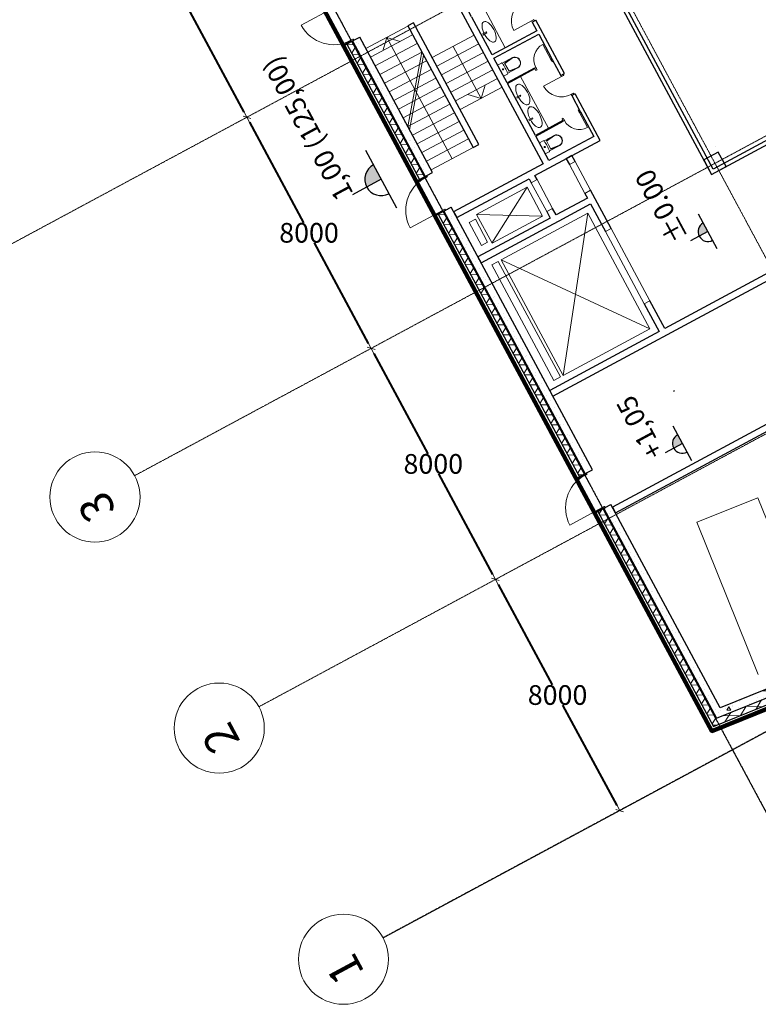
# Model space of a CAD drawing. Extents: x -3833424 to 11241328, y -138941 to 1285018.
# Drawn here: x 1011044 to 1033572, y 91581 to 121595 of the extents above; entities that cross this region are included whole.
import ezdxf

# ---------------------------------------------------------------- set-up
doc = ezdxf.new("R2010")
doc.units = 0
doc.header["$MEASUREMENT"] = 0
doc.linetypes.add('оси', pattern=[1.3, 0.7, -0.2, 0.2, -0.2])
doc.linetypes.add('Штрихпунктирная', pattern=[670.277762, 352.777767, -176.388884, 0, -141.111112])
doc.layers.get('0').update_dxf_attribs({"linetype": 'CONTINUOUS'})
doc.layers.get('DEFPOINTS').update_dxf_attribs({"color": 6, "linetype": 'CONTINUOUS'})
for name, color, linetype, lineweight in [('0-2013 KOLONNA_Pen_No__7', 7, 'CONTINUOUS', 25), ('0-2013 lines_Pen_No__20', 7, 'CONTINUOUS', 13), ('0-2013 new karina_Pen_No__181', 181, 'CONTINUOUS', 18), ('0-2013 new karina_Pen_No__7', 7, 'CONTINUOUS', 25), ('0-2013 OCI_Pen_No__19', 1, 'CONTINUOUS', 15), ('0-2013 walls _Pen_No__7', 7, 'CONTINUOUS', 25), ('0-STAIRS_Pen_No__20', 7, 'CONTINUOUS', 13), ('0-сан тех_Pen_No__20', 7, 'CONTINUOUS', 13), ('0-сан тех_Pen_No__7', 7, 'CONTINUOUS', 25), ('000-STENI naruzhnii_Pen_No__7', 7, 'CONTINUOUS', 25), ('_гп_ворота', 10, 'CONTINUOUS', 40), ('_оси_Pen_No__7', 7, 'CONTINUOUS', 25), ('ArchiCAD Doors_Pen_No__20', 7, 'CONTINUOUS', 13), ('o-peregorodki-o_Pen_No__7', 7, 'CONTINUOUS', 25), ('стены н_Pen_No__7', 7, 'CONTINUOUS', 25)]:
    doc.layers.add(name, color=color, linetype=linetype, lineweight=lineweight)
for name, color, linetype in [('0-2013 walls', 7, 'CONTINUOUS'), ('0-STAIRS', 7, 'CONTINUOUS'), ('000-STENI naruzhnii', 7, 'CONTINUOUS'), ('o-dim', 7, 'CONTINUOUS'), ('o-peregorodki-o', 7, 'CONTINUOUS'), ('стены н', 7, 'CONTINUOUS')]:
    doc.layers.add(name, color=color, linetype=linetype)
doc.styles.add('GENERATED_STYLE_1', font='ARIAL.TTF')
doc.styles.add('GENERATED_STYLE_5', font='ARIALUNI.TTF')
doc.dimstyles.new('GENERATED_STYLE__5', dxfattribs={"dimtxt": 600, "dimasz": 173.28, "dimexe": 0.18, "dimexo": 0, "dimgap": 0.09, "dimtad": 1, "dimtih": 1, "dimtoh": 1, "dimdec": 0, "dimzin": 0, "dimdsep": 46, "dimtxsty": 'GENERATED_STYLE_1', "dimblk": 'ARROWHEAD_6', "dimblk1": 'ARROWHEAD_6', "dimblk2": 'ARROWHEAD_6', "dimcen": 0.09, "dimse1": 1, "dimse2": 1, "dimclrd": 7, "dimclre": 7, "dimclrt": 7, "dimadec": 0, "dimazin": 0, "dimtfac": 1, "dimtdec": 4, "dimtmove": 0, "dimatfit": 3, "dimfxl": 0, "dimtolj": 1, "dimtzin": 0, "dimarcsym": 0})
pattern_1 = [(45, (0, 0), (-353.5534, 353.5534), []), (45, (-70.7, 70.7), (-353.5534, 353.5534), []), (45, (-141.4, 141.4), (-353.5534, 353.5534), [])]
pattern_2 = [(60, (0, 0), (-259.80762, 150), []), (120, (0, 0), (259.80762, 150), [])]
pattern_3 = [(45, (0, 0), (-70.710678, 70.710678), [])]
pattern_4 = [(0, (0, 0), (0, 1247.0766), [120, -600]), (0, (360, 623.5), (0, 1247.0766), [120, -600]), (60, (0, 0), (-1080, 623.5383), [120, -600]), (60, (720, 0), (-1080, 623.5383), [120, -600]), (120, (120, 0), (1080, 623.5383), [120, -600]), (120, (840, 0), (1080, 623.5383), [120, -600]), (0, (0, 120), (0, 240.00001), [0, -240.00001, 0, -360.000014]), (45, (120, 120), (-169.705634, 169.705634), [0, -180.00001, 0, -300.00001])]

# ---------------------------------------------------------------- blocks, each defined once
blk = doc.blocks.new('Wall_4', base_point=(706860, 422769))
at = {"layer": 'стены н', "linetype": 'Continuous', "lineweight": 0, "true_color": 0x000000}
h = blk.add_hatch(dxfattribs=at)
h.set_pattern_fill('ALUMINUM', color=18, style=0, pattern_type=2)
h.set_pattern_definition(pattern_1)
h.paths.add_polyline_path([(705187, 407356), (706878, 422749), (706860, 422769), (705169, 407378, -0.000358)])
h = blk.add_hatch(dxfattribs=at)
h.set_pattern_fill('BATT_INSULATION', color=18, style=0, pattern_type=2)
h.set_pattern_definition(pattern_2)
h.paths.add_polyline_path([(705486, 407426), (707138, 422459), (706959, 422659), (705310, 407653, -0.003528)])
h = blk.add_hatch(dxfattribs=at)
h.set_pattern_fill('STRUCTURAL_CONCRETE', color=18, style=0, pattern_type=2)
h.set_pattern_definition(pattern_4)
h.paths.add_polyline_path([(705746, 407498), (707362, 422209), (707138, 422459), (705526, 407783, -0.004371)])
h = blk.add_hatch(dxfattribs=at)
h.set_pattern_fill('COMMON_BRICK', color=18, style=0, pattern_type=2)
h.set_pattern_definition(pattern_3)
h.paths.add_polyline_path([(705310, 407653), (705276, 407344), (705485, 407412), (705486, 407426, 0.003528)])
h = blk.add_hatch(dxfattribs=at)
h.set_pattern_fill('STRUCTURAL_CONCRETE', color=18, style=0, pattern_type=2)
h.set_pattern_definition(pattern_4)
h.paths.add_polyline_path([(705494, 407415), (705746, 407498, 0.004371), (705526, 407783), (705486, 407426, -0.000158)])
h = blk.add_hatch(dxfattribs=at)
h.set_pattern_fill('INSULATION', color=18, style=0, pattern_type=2)
h.set_pattern_definition([(45, (0, 0), (-919.2388, 919.2388), []), (45, (-183.8, 183.8), (-919.2388, 919.2388), [])])
h.paths.add_polyline_path([(705212, 407323), (705222, 407327, 0.000681), (705188, 407370), (705187, 407356, -0.000508)])
h = blk.add_hatch(dxfattribs=at)
h.set_pattern_fill('COMMON_BRICK', color=18, style=0, pattern_type=2)
h.set_pattern_definition(pattern_3)
h.paths.add_polyline_path([(705486, 407426), (705485, 407412), (705494, 407415, 0.000158)])
at = {"layer": 'стены н_Pen_No__7', "linetype": 'Continuous'}
for p, q in [((706878, 422749), (705192, 407398)), ((706959, 422659), (705310, 407653)), ((707138, 422459), (705526, 407783)), ((705310, 407653), (705276, 407344)), ((705526, 407783), (705486, 407426)), ((705188, 407370), (705187, 407356)), ((705192, 407398), (705188, 407370))]:
    blk.add_line(p, q, dxfattribs=at)
at = {"layer": 'стены н_Pen_No__7', "linetype": 'Continuous', "flags": 128}
for points in [[(706860, 422769), (705169, 407378)], [(705746, 407498), (707362, 422209)], [(705161, 407307), (705169, 407378)]]:
    blk.add_lwpolyline(points, dxfattribs=at)
at = {"layer": 'стены н_Pen_No__7', "linetype": 'Continuous'}
for radius, start, end in [(20371, 37.4078, 38.2164), (20091, 37.7679, 37.8499), (20091, 37.6515, 37.7679), (20101, 37.6414, 37.7974), (20371, 37.3717, 37.4078)]:
    blk.add_arc((689305, 395051), radius, start, end, dxfattribs=at)
blk = doc.blocks.new('Storefront 16_4')
at = {"layer": 'ArchiCAD Doors_Pen_No__20', "linetype": 'Continuous'}
for p, q in [((560, 0), (560, 1120)), ((-600, 0), (-600, -80)), ((-560, 0), (-600, 0)), ((-600, 0), (-600, -30)), ((-560, -40), (-560, 0)), ((560, 0), (560, -40)), ((600, 0), (560, 0)), ((600, -80), (600, 0)), ((600, 0), (600, -30)), ((-600, -30), (-600, -80)), ((-600, -80), (-560, -80)), ((-560, -65.4), (-560, -40)), ((-560, -80), (-560, -65.4)), ((560, -40), (560, -65.4)), ((560, -65.4), (560, -80)), ((560, -80), (600, -80)), ((600, -30), (600, -80))]:
    blk.add_line(p, q, dxfattribs=at)
blk.add_arc((560, 0), 1120, 90, 180, dxfattribs=at)
blk = doc.blocks.new('Storefront 16_5')
at = {"layer": 'ArchiCAD Doors_Pen_No__20', "linetype": 'Continuous'}
for p, q in [((560, 0), (560, 1120)), ((-600, 0), (-600, -80)), ((-560, 0), (-600, 0)), ((-600, 0), (-600, -30)), ((-560, -40), (-560, 0)), ((560, 0), (560, -40)), ((600, 0), (560, 0)), ((600, -80), (600, 0)), ((600, 0), (600, -30)), ((-600, -30), (-600, -80)), ((-600, -80), (-560, -80)), ((-560, -65.4), (-560, -40)), ((-560, -80), (-560, -65.4)), ((560, -40), (560, -65.4)), ((560, -65.4), (560, -80)), ((560, -80), (600, -80)), ((600, -30), (600, -80))]:
    blk.add_line(p, q, dxfattribs=at)
blk.add_arc((560, 0), 1120, 90, 180, dxfattribs=at)
blk = doc.blocks.new('Wall_7', base_point=(706860, 422769))
at = {"layer": 'стены н', "linetype": 'Continuous', "lineweight": 0, "true_color": 0x000000}
h = blk.add_hatch(dxfattribs=at)
h.set_pattern_fill('ALUMINUM', color=18, style=0, pattern_type=2)
h.set_pattern_definition(pattern_1)
h.paths.add_polyline_path([(714400, 422769), (706860, 422769), (706878, 422749), (714400, 422749)])
h = blk.add_hatch(dxfattribs=at)
h.set_pattern_fill('BATT_INSULATION', color=18, style=0, pattern_type=2)
h.set_pattern_definition(pattern_2)
h.paths.add_polyline_path([(706959, 422659), (707138, 422459), (714400, 422459), (714400, 422489), (714400, 422659)])
h = blk.add_hatch(dxfattribs=at)
h.set_pattern_fill('ALUMINUM', color=18, style=0, pattern_type=2)
h.set_pattern_definition(pattern_1)
h.paths.add_polyline_path([(714420, 422769), (714400, 422769), (714400, 422749), (714400, 422489), (714420, 422489)])
h = blk.add_hatch(dxfattribs=at)
h.set_pattern_fill('ALUMINUM', color=18, style=0, pattern_type=2)
h.set_pattern_definition(pattern_1)
h.paths.add_polyline_path([(715600, 422769), (715580, 422769), (715580, 422489), (715600, 422489), (715600, 422749)])
h = blk.add_hatch(dxfattribs=at)
h.set_pattern_fill('ALUMINUM', color=18, style=0, pattern_type=2)
h.set_pattern_definition(pattern_1)
h.paths.add_polyline_path([(724691, 422769), (715600, 422769), (715600, 422749), (724691, 422749)])
h = blk.add_hatch(dxfattribs=at)
h.set_pattern_fill('BATT_INSULATION', color=18, style=0, pattern_type=2)
h.set_pattern_definition(pattern_2)
h.paths.add_polyline_path([(715600, 422459), (724691, 422459), (724691, 422489), (724691, 422659), (715600, 422659), (715600, 422489)])
h = blk.add_hatch(dxfattribs=at)
h.set_pattern_fill('ALUMINUM', color=18, style=0, pattern_type=2)
h.set_pattern_definition(pattern_1)
h.paths.add_polyline_path([(724711, 422769), (724691, 422769), (724691, 422749), (724691, 422489), (724711, 422489)])
h = blk.add_hatch(dxfattribs=at)
h.set_pattern_fill('ALUMINUM', color=18, style=0, pattern_type=2)
h.set_pattern_definition(pattern_1)
h.paths.add_polyline_path([(725891, 422769), (725871, 422769), (725871, 422489), (725891, 422489), (725891, 422749)])
h = blk.add_hatch(dxfattribs=at)
h.set_pattern_fill('ALUMINUM', color=18, style=0, pattern_type=2)
h.set_pattern_definition(pattern_1)
h.paths.add_polyline_path([(730578, 422769), (725891, 422769), (725891, 422749), (730578, 422749)])
h = blk.add_hatch(dxfattribs=at)
h.set_pattern_fill('BATT_INSULATION', color=18, style=0, pattern_type=2)
h.set_pattern_definition(pattern_2)
h.paths.add_polyline_path([(725891, 422459), (730578, 422459), (730578, 422489), (730578, 422659), (725891, 422659), (725891, 422489)])
h = blk.add_hatch(dxfattribs=at)
h.set_pattern_fill('ALUMINUM', color=18, style=0, pattern_type=2)
h.set_pattern_definition(pattern_1)
h.paths.add_polyline_path([(730578, 422769), (730578, 422749), (730578, 422489), (730598, 422489), (730598, 422769)])
h = blk.add_hatch(dxfattribs=at)
h.set_pattern_fill('STRUCTURAL_CONCRETE', color=18, style=0, pattern_type=2)
h.set_pattern_definition(pattern_4)
h.paths.add_polyline_path([(707138, 422459), (707362, 422209), (714400, 422209), (714400, 422409), (714400, 422459)])
h = blk.add_hatch(dxfattribs=at)
h.set_pattern_fill('STRUCTURAL_CONCRETE', color=18, style=0, pattern_type=2)
h.set_pattern_definition(pattern_4)
h.paths.add_polyline_path([(715600, 422209), (724691, 422209), (724691, 422409), (724691, 422459), (715600, 422459), (715600, 422409)])
h = blk.add_hatch(dxfattribs=at)
h.set_pattern_fill('STRUCTURAL_CONCRETE', color=18, style=0, pattern_type=2)
h.set_pattern_definition(pattern_4)
h.paths.add_polyline_path([(725891, 422409), (725891, 422209), (730578, 422209), (730578, 422409), (730578, 422459), (725891, 422459)])
at = {"layer": 'стены н_Pen_No__7', "linetype": 'Continuous'}
for p, q in [((714400, 422749), (706878, 422749)), ((714400, 422659), (706959, 422659)), ((714400, 422769), (714420, 422769)), ((714400, 422749), (714400, 422489)), ((714420, 422489), (714420, 422769)), ((715580, 422489), (715580, 422769)), ((715600, 422769), (715580, 422769)), ((724691, 422749), (715600, 422749)), ((715600, 422749), (715600, 422489)), ((724691, 422659), (715600, 422659)), ((724691, 422769), (724711, 422769)), ((724691, 422749), (724691, 422489)), ((724711, 422489), (724711, 422769)), ((725871, 422489), (725871, 422769)), ((725891, 422769), (725871, 422769)), ((730578, 422749), (725891, 422749)), ((725891, 422749), (725891, 422489)), ((730578, 422659), (725891, 422659)), ((730578, 422769), (730598, 422769)), ((730578, 422749), (730578, 422489)), ((730598, 422489), (730598, 422769)), ((714400, 422459), (707138, 422459)), ((714400, 422489), (714420, 422489)), ((714400, 422489), (714400, 422459)), ((714400, 422459), (714400, 422409)), ((714400, 422409), (714400, 422209)), ((715600, 422489), (715580, 422489)), ((715600, 422489), (715600, 422459)), ((724691, 422459), (715600, 422459)), ((715600, 422459), (715600, 422409)), ((715600, 422409), (715600, 422209)), ((724691, 422489), (724711, 422489)), ((724691, 422489), (724691, 422459)), ((724691, 422459), (724691, 422409)), ((724691, 422409), (724691, 422209)), ((725891, 422489), (725871, 422489)), ((725891, 422489), (725891, 422459)), ((730578, 422459), (725891, 422459)), ((725891, 422459), (725891, 422409)), ((725891, 422409), (725891, 422209)), ((730578, 422489), (730598, 422489)), ((730578, 422489), (730578, 422459)), ((730578, 422459), (730578, 422409)), ((730578, 422409), (730578, 422209))]:
    blk.add_line(p, q, dxfattribs=at)
at = {"layer": 'стены н_Pen_No__7', "linetype": 'Continuous', "flags": 128}
for points in [[(714400, 422769), (706860, 422769)], [(724691, 422769), (715600, 422769)], [(730578, 422769), (725891, 422769)], [(707362, 422209), (714400, 422209)], [(715600, 422209), (724691, 422209)], [(725891, 422209), (730578, 422209)]]:
    blk.add_lwpolyline(points, dxfattribs=at)
at = {"layer": 'ArchiCAD Doors_Pen_No__20', "linetype": 'Continuous', "xscale": -1, "zscale": 1000}
for p in [(715000, 422489), (725291, 422489)]:
    blk.add_blockref('Storefront 16_4', p, dxfattribs=at)
at = {"layer": 'ArchiCAD Doors_Pen_No__20', "linetype": 'Continuous', "zscale": 1000}
blk.add_blockref('Storefront 16_5', (731178, 422489), dxfattribs=at)
blk = doc.blocks.new('Wall_20', base_point=(721926, 414739))
at = {"layer": '0-2013 walls _Pen_No__7', "linetype": 'Continuous', "flags": 128}
for points in [[(721806, 414739), (721806, 406439)], [(721926, 406439), (721926, 414619)], [(721806, 406239), (721806, 393853)], [(721926, 398551), (721926, 406239)], [(721926, 397247), (721926, 398250)], [(721926, 393853), (721926, 396946)], [(721806, 393853), (721926, 393853)]]:
    blk.add_lwpolyline(points, dxfattribs=at)
at = {"layer": '0-2013 walls _Pen_No__7', "linetype": 'Continuous'}
for radius, start, end in [(289823, 85.21818, 85.24199), (289523, 85.21322, 85.23705), (288523, 85.19659, 85.2205), (288223, 85.19158, 85.21551)]:
    blk.add_arc((697766, 109738), radius, start, end, dxfattribs=at)
blk = doc.blocks.new('Storefront 16_7')
at = {"layer": 'ArchiCAD Doors_Pen_No__20', "linetype": 'Continuous'}
for p, q in [((560, 0), (560, 1120)), ((-600, 0), (-600, -80)), ((-560, 0), (-600, 0)), ((-600, 0), (-600, -80)), ((-560, -40), (-560, 0)), ((560, 0), (560, -40)), ((600, 0), (560, 0)), ((600, -80), (600, 0)), ((600, 0), (600, -80)), ((-600, -80), (-560, -80)), ((-560, -65.4), (-560, -40)), ((-560, -80), (-560, -65.4)), ((560, -40), (560, -65.4)), ((560, -65.4), (560, -80)), ((560, -80), (600, -80))]:
    blk.add_line(p, q, dxfattribs=at)
blk.add_arc((560, 0), 1120, 90, 180, dxfattribs=at)
blk = doc.blocks.new('Wall_26', base_point=(731928, 419109))
at = {"layer": '0-2013 walls _Pen_No__7', "linetype": 'Continuous'}
for p, q in [((730627, 419109), (730627, 419029)), ((730627, 419029), (730627, 418909)), ((731827, 419109), (731827, 419029)), ((731827, 419029), (731827, 418909))]:
    blk.add_line(p, q, dxfattribs=at)
at = {"layer": '0-2013 walls _Pen_No__7', "linetype": 'Continuous', "flags": 128}
for points in [[(730627, 419109), (724528, 419109)], [(731928, 419109), (731827, 419109)], [(724528, 418909), (725378, 418909)], [(725398, 418909), (727198, 418909)], [(727218, 418909), (728068, 418909)], [(728188, 418909), (729488, 418909)], [(729508, 418909), (730358, 418909)], [(730478, 418909), (730627, 418909)], [(731827, 418909), (731928, 418909)]]:
    blk.add_lwpolyline(points, dxfattribs=at)
at = {"layer": 'ArchiCAD Doors_Pen_No__20', "linetype": 'Continuous', "zscale": 1000}
blk.add_blockref('Storefront 16_7', (731227, 419109), dxfattribs=at)
blk = doc.blocks.new('Wall_28', base_point=(725978, 420659))
at = {"layer": 'o-peregorodki-o_Pen_No__7', "linetype": 'Continuous', "flags": 128}
for points in [[(730182, 420759), (725978, 420759)], [(725978, 420759), (725978, 420559)], [(725978, 420559), (730182, 420559)], [(730182, 420559), (730182, 420759)]]:
    blk.add_lwpolyline(points, dxfattribs=at)
blk = doc.blocks.new('Wall_29', base_point=(724528, 417357))
at = {"layer": '0-2013 walls _Pen_No__7', "linetype": 'Continuous', "flags": 128}
for points in [[(724528, 422209), (724328, 422209)], [(724328, 422209), (724328, 419703)], [(724528, 419109), (724528, 422209)], [(724328, 419503), (724328, 417237)], [(724528, 417357), (724528, 418909)]]:
    blk.add_lwpolyline(points, dxfattribs=at)
blk = doc.blocks.new('Wall_30', base_point=(721926, 414739))
at = {"layer": '0-2013 walls _Pen_No__7', "linetype": 'Continuous', "flags": 128}
for points in [[(778956, 414739), (721806, 414739)], [(721926, 414619), (778836, 414619)]]:
    blk.add_lwpolyline(points, dxfattribs=at)
blk = doc.blocks.new('Storefront 16_9')
at = {"layer": 'ArchiCAD Doors_Pen_No__20', "linetype": 'Continuous'}
for p, q in [((260, 0), (260, 520)), ((-300, 0), (-300, -80)), ((-260, 0), (-300, 0)), ((-300, 0), (-300, -20)), ((-260, -40), (-260, 0)), ((260, 0), (260, -40)), ((300, 0), (260, 0)), ((300, -80), (300, 0)), ((300, 0), (300, -20)), ((-300, -80), (-260, -80)), ((-260, -65.4), (-260, -40)), ((-260, -80), (-260, -65.4)), ((260, -40), (260, -65.4)), ((260, -65.4), (260, -80)), ((260, -80), (300, -80))]:
    blk.add_line(p, q, dxfattribs=at)
blk.add_arc((260, 0), 520, 90, 180, dxfattribs=at)
blk = doc.blocks.new('Wall_34', base_point=(725378, 419109))
at = {"layer": '0-2013 walls _Pen_No__7', "linetype": 'Continuous'}
for p, q in [((725378, 417957), (725398, 417957)), ((725378, 417357), (725398, 417357))]:
    blk.add_line(p, q, dxfattribs=at)
at = {"layer": '0-2013 walls _Pen_No__7', "linetype": 'Continuous', "flags": 128}
for points in [[(725378, 418909), (725378, 417957)], [(725398, 417957), (725398, 418909)]]:
    blk.add_lwpolyline(points, dxfattribs=at)
at = {"layer": 'ArchiCAD Doors_Pen_No__20', "linetype": 'Continuous', "xscale": -1, "zscale": 1000, "rotation": 90}
blk.add_blockref('Storefront 16_9', (725378, 417657), dxfattribs=at)
blk = doc.blocks.new('Wall_35', base_point=(728128, 419109))
at = {"layer": '0-2013 walls _Pen_No__7', "linetype": 'Continuous', "flags": 128}
for points in [[(728068, 418909), (728068, 417357)], [(728188, 417357), (728188, 418909)]]:
    blk.add_lwpolyline(points, dxfattribs=at)
blk = doc.blocks.new('Storefront 16_10')
at = {"layer": 'ArchiCAD Doors_Pen_No__20', "linetype": 'Continuous'}
for p, q in [((310, 0), (310, 620)), ((-350, 0), (-350, -80)), ((-310, 0), (-350, 0)), ((-350, 0), (-350, -80)), ((-310, -40), (-310, 0)), ((310, 0), (310, -40)), ((350, 0), (310, 0)), ((350, -80), (350, 0)), ((350, 0), (350, -80)), ((-350, -80), (-310, -80)), ((-310, -65.4), (-310, -40)), ((-310, -80), (-310, -65.4)), ((310, -40), (310, -65.4)), ((310, -65.4), (310, -80)), ((310, -80), (350, -80))]:
    blk.add_line(p, q, dxfattribs=at)
blk.add_arc((310, 0), 620, 90, 180, dxfattribs=at)
blk = doc.blocks.new('Storefront 16_11')
at = {"layer": 'ArchiCAD Doors_Pen_No__20', "linetype": 'Continuous'}
for p, q in [((310, 0), (310, 620)), ((-350, 0), (-350, -80)), ((-310, 0), (-350, 0)), ((-350, 0), (-350, -80)), ((-310, -40), (-310, 0)), ((310, 0), (310, -40)), ((350, 0), (310, 0)), ((350, -80), (350, 0)), ((350, 0), (350, -80)), ((-350, -80), (-310, -80)), ((-310, -65.4), (-310, -40)), ((-310, -80), (-310, -65.4)), ((310, -40), (310, -65.4)), ((310, -65.4), (310, -80)), ((310, -80), (350, -80))]:
    blk.add_line(p, q, dxfattribs=at)
blk.add_arc((310, 0), 620, 90, 180, dxfattribs=at)
blk = doc.blocks.new('Wall_36', base_point=(724528, 417357))
at = {"layer": '0-2013 walls _Pen_No__7', "linetype": 'Continuous'}
for p, q in [((725944, 417357), (725944, 417277)), ((725944, 417277), (725944, 417237)), ((726644, 417357), (726644, 417277)), ((726644, 417277), (726644, 417237)), ((728488, 417357), (728488, 417277)), ((728488, 417277), (728488, 417237)), ((729188, 417357), (729188, 417277)), ((729188, 417277), (729188, 417237))]:
    blk.add_line(p, q, dxfattribs=at)
at = {"layer": '0-2013 walls _Pen_No__7', "linetype": 'Continuous', "flags": 128}
for points in [[(724328, 417237), (725944, 417237)], [(725378, 417357), (724528, 417357)], [(725944, 417357), (725398, 417357)], [(727198, 417357), (726644, 417357)], [(726644, 417237), (728488, 417237)], [(728068, 417357), (727218, 417357)], [(728488, 417357), (728188, 417357)], [(729488, 417357), (729188, 417357)], [(729188, 417237), (730478, 417237)], [(730358, 417357), (729508, 417357)]]:
    blk.add_lwpolyline(points, dxfattribs=at)
at = {"layer": 'ArchiCAD Doors_Pen_No__20', "linetype": 'Continuous', "zscale": 1000}
blk.add_blockref('Storefront 16_10', (726294, 417357), dxfattribs=at)
at = {"layer": 'ArchiCAD Doors_Pen_No__20', "linetype": 'Continuous', "xscale": -1, "zscale": 1000}
blk.add_blockref('Storefront 16_11', (728838, 417357), dxfattribs=at)
blk = doc.blocks.new('Storefront 16_12')
at = {"layer": 'ArchiCAD Doors_Pen_No__20', "linetype": 'Continuous'}
for p, q in [((260, 0), (260, 520)), ((-300, 0), (-300, -80)), ((-260, 0), (-300, 0)), ((-300, 0), (-300, -20)), ((-260, -40), (-260, 0)), ((260, 0), (260, -40)), ((300, 0), (260, 0)), ((300, -80), (300, 0)), ((300, 0), (300, -20)), ((-300, -80), (-260, -80)), ((-260, -65.4), (-260, -40)), ((-260, -80), (-260, -65.4)), ((260, -40), (260, -65.4)), ((260, -65.4), (260, -80)), ((260, -80), (300, -80))]:
    blk.add_line(p, q, dxfattribs=at)
blk.add_arc((260, 0), 520, 90, 180, dxfattribs=at)
blk = doc.blocks.new('Wall_37', base_point=(727218, 419109))
at = {"layer": '0-2013 walls _Pen_No__7', "linetype": 'Continuous'}
for p, q in [((727218, 417957), (727198, 417957)), ((727218, 417357), (727198, 417357))]:
    blk.add_line(p, q, dxfattribs=at)
at = {"layer": '0-2013 walls _Pen_No__7', "linetype": 'Continuous', "flags": 128}
for points in [[(727198, 418909), (727198, 417957)], [(727218, 417957), (727218, 418909)]]:
    blk.add_lwpolyline(points, dxfattribs=at)
at = {"layer": 'ArchiCAD Doors_Pen_No__20', "linetype": 'Continuous', "zscale": 1000, "rotation": 270}
blk.add_blockref('Storefront 16_12', (727218, 417657), dxfattribs=at)
blk = doc.blocks.new('Wall_48', base_point=(714306, 406737))
at = {"layer": '0-2013 walls _Pen_No__7', "linetype": 'Continuous', "flags": 128}
for points in [[(714306, 422209), (714106, 422209)], [(714106, 422209), (714106, 407559)], [(714306, 414739), (714306, 422209)], [(714306, 406737), (714306, 414619)], [(714106, 407439), (714106, 406737)], [(714106, 406737), (714306, 406737)]]:
    blk.add_lwpolyline(points, dxfattribs=at)
blk = doc.blocks.new('Wall_209', base_point=(718145, 422769))
at = {"layer": '0-2013 walls _Pen_No__7', "linetype": 'Continuous', "flags": 128}
for points in [[(718145, 422209), (718145, 414739)], [(718145, 422209), (718345, 422209)], [(718345, 418419), (718345, 422209)], [(718345, 406237), (718345, 418219)], [(718145, 414619), (718145, 406237)], [(718145, 406117), (718145, 401816)], [(718345, 401816), (718345, 406117)], [(718145, 401696), (718145, 400709)], [(718345, 397525), (718345, 401696)], [(718145, 400589), (718145, 397540)], [(718345, 397225), (718345, 397525)]]:
    blk.add_lwpolyline(points, dxfattribs=at)
at = {"layer": '0-2013 walls _Pen_No__7', "linetype": 'Continuous'}
blk.add_arc((697766, 109738), 288523, 85.91, 85.94981, dxfattribs=at)
blk = doc.blocks.new('Wall_210', base_point=(722968, 422769))
at = {"layer": '0-2013 walls _Pen_No__7', "linetype": 'Continuous', "flags": 128}
for points in [[(722768, 422209), (722768, 419703)], [(722968, 422209), (722768, 422209)], [(722968, 419703), (722968, 422209)], [(722768, 419503), (722768, 418419)], [(722968, 418419), (722968, 419503)]]:
    blk.add_lwpolyline(points, dxfattribs=at)
blk = doc.blocks.new('Simple Door Opening_14')
at = {"layer": 'ArchiCAD Doors_Pen_No__20', "linetype": 'Continuous'}
for p, q in [((-500, 0), (-500, -200)), ((-500, 0), (500, 0)), ((500, 0), (500, -200)), ((-500, -200), (500, -200))]:
    blk.add_line(p, q, dxfattribs=at)
blk = doc.blocks.new('Wall_211', base_point=(722768, 419703))
at = {"layer": '0-2013 walls _Pen_No__7', "linetype": 'Continuous', "flags": 128}
for points in [[(722768, 419703), (722768, 419503)], [(723189, 419703), (722968, 419703)], [(724328, 419703), (724189, 419703)], [(722968, 419503), (723189, 419503)], [(724189, 419503), (724328, 419503)]]:
    blk.add_lwpolyline(points, dxfattribs=at)
at = {"layer": 'ArchiCAD Doors_Pen_No__20', "linetype": 'Continuous', "zscale": 1000, "rotation": 180}
blk.add_blockref('Simple Door Opening_14', (723689, 419503), dxfattribs=at)
blk = doc.blocks.new('Simple Door Opening_18')
at = {"layer": 'ArchiCAD Doors_Pen_No__20', "linetype": 'Continuous'}
for p, q in [((-1250, 0), (-1250, 200)), ((-1250, 200), (1250, 200)), ((-1250, 0), (1250, 0)), ((1250, 0), (1250, 200))]:
    blk.add_line(p, q, dxfattribs=at)
blk = doc.blocks.new('Simple Door Opening_19')
at = {"layer": 'ArchiCAD Doors_Pen_No__20', "linetype": 'Continuous'}
for p, q in [((-500, 0), (-500, 200)), ((-500, 200), (500, 200)), ((-500, 0), (500, 0)), ((500, 0), (500, 200))]:
    blk.add_line(p, q, dxfattribs=at)
blk = doc.blocks.new('Wall_226', base_point=(724328, 418419))
at = {"layer": '0-2013 walls _Pen_No__7', "linetype": 'Continuous', "flags": 128}
for points in [[(719306, 418419), (718345, 418419)], [(722768, 418419), (721806, 418419)], [(723127, 418419), (722968, 418419)], [(724328, 418419), (724127, 418419)], [(724328, 418219), (724328, 418419)], [(718345, 418219), (719306, 418219)], [(721806, 418219), (723127, 418219)], [(724127, 418219), (724328, 418219)]]:
    blk.add_lwpolyline(points, dxfattribs=at)
at = {"layer": 'ArchiCAD Doors_Pen_No__20', "linetype": 'Continuous', "zscale": 1000, "rotation": 180}
for name, p in [('Simple Door Opening_18', (720556, 418419)), ('Simple Door Opening_19', (723627, 418419))]:
    blk.add_blockref(name, p, dxfattribs=at)
blk = doc.blocks.new('WC 2 Symbol 16')
at = {"layer": '0-сан тех_Pen_No__20', "linetype": 'Continuous'}
for p, q in [((0, 0), (0, 380)), ((0, 380), (132, 380)), ((154, 365), (507, 365)), ((506, 365), (216, 331)), ((506, 356), (216, 322)), ((216, 190), (216, 331)), ((154, 15), (507, 15)), ((216, 190), (216, 49)), ((506, 24), (216, 58)), ((506, 15), (216, 49)), ((0, 0), (132, 0))]:
    blk.add_line(p, q, dxfattribs=at)
for centre, major_axis, ratio, start_param, end_param in [((132, 358), (22.3, 0), 0.989247, 0.100415, 1.570796), ((-1480, 190), (1643, 0), 0.989247, 6.178217, 6.388032), ((506, 190), (0, -166), 0.93174, 0, 3.141593), ((507, 190), (0, -175), 0.933096, 0, 3.141593), ((132, 22), (22.3, 0), 0.989247, 4.712389, 6.173785)]:
    blk.add_ellipse(centre, major_axis=major_axis, ratio=ratio, start_param=start_param, end_param=end_param, dxfattribs=at)
blk.add_ellipse((84, 190), major_axis=(18.7, 0), ratio=0.989247, dxfattribs=at)
blk = doc.blocks.new('WC 2 Symbol 16_2')
at = {"layer": '0-сан тех_Pen_No__20', "linetype": 'Continuous'}
for p, q in [((0, 0), (0, 380)), ((0, 380), (132, 380)), ((154, 365), (507, 365)), ((506, 365), (216, 331)), ((506, 356), (216, 322)), ((216, 190), (216, 331)), ((154, 15), (507, 15)), ((216, 190), (216, 49)), ((506, 24), (216, 58)), ((506, 15), (216, 49)), ((0, 0), (132, 0))]:
    blk.add_line(p, q, dxfattribs=at)
for centre, major_axis, ratio, start_param, end_param in [((132, 358), (22.3, 0), 0.989247, 0.100415, 1.570796), ((-1480, 190), (1643, 0), 0.989247, 6.178217, 6.388032), ((506, 190), (0, -166), 0.93174, 0, 3.141593), ((507, 190), (0, -175), 0.933096, 0, 3.141593), ((132, 22), (22.3, 0), 0.989247, 4.712389, 6.173785)]:
    blk.add_ellipse(centre, major_axis=major_axis, ratio=ratio, start_param=start_param, end_param=end_param, dxfattribs=at)
blk.add_ellipse((84, 190), major_axis=(18.7, 0), ratio=0.989247, dxfattribs=at)
blk = doc.blocks.new('Line_2', base_point=(725978, 421484))
at = {"layer": '0-STAIRS_Pen_No__20', "linetype": 'Continuous'}
for p, q in [((730178, 421484), (729878, 421784)), ((725978, 421484), (730178, 421484)), ((730178, 421484), (729878, 421184))]:
    blk.add_line(p, q, dxfattribs=at)
blk = doc.blocks.new('Line_3', base_point=(728978, 419834))
at = {"layer": '0-STAIRS_Pen_No__20', "linetype": 'Continuous'}
for p, q in [((727178, 419834), (727478, 420134)), ((728978, 419834), (727178, 419834)), ((727178, 419834), (727478, 419534))]:
    blk.add_line(p, q, dxfattribs=at)
blk = doc.blocks.new('ARROWHEAD_6')
at = {"color": 0, "linetype": 'Continuous', "lineweight": 0}
for p, q in [((0, 0), (-1, 0)), ((-0.5, -0.5), (0.5, 0.5))]:
    blk.add_line(p, q, dxfattribs=at)
blk = doc.blocks.new('*D1363')
at = {"layer": 'DEFPOINTS', "color": 0, "linetype": 'Continuous', "transparency": 16777216}
for p in [(1026799, 105201), (1025554, 104531), (1031373, 98577)]:
    blk.add_point(p, dxfattribs=at)
at = {"layer": 'o-dim', "color": 7, "linetype": 'Continuous', "lineweight": -2, "transparency": 16777216}
for p, q in [((1025636, 104379), (1027284, 101315)), ((1029262, 97638), (1027614, 100702))]:
    blk.add_line(p, q, dxfattribs=at)
at = {"layer": 'o-dim', "color": 7, "linetype": 'Continuous', "lineweight": -2, "transparency": 16777216, "xscale": 173.28, "yscale": 173.28, "zscale": 173.28}
for p, rotation in [((1025554, 104531), 118.276167462768), ((1029344, 97486), 298.276167462768)]:
    blk.add_blockref('ARROWHEAD_6', p, dxfattribs=dict(at, rotation=rotation))
at = {"layer": 'o-dim', "color": 7, "linetype": 'Continuous', "transparency": 16777216, "insert": (1027449, 101009), "char_height": 600, "attachment_point": 5, "style": 'GENERATED_STYLE_1'}
blk.add_mtext('\\A1;8000', dxfattribs=at)
blk = doc.blocks.new('*D1364')
at = {"layer": 'DEFPOINTS', "color": 0, "linetype": 'Continuous', "transparency": 16777216}
for p in [(1023009, 112246), (1021764, 111577), (1026799, 105201)]:
    blk.add_point(p, dxfattribs=at)
at = {"layer": 'o-dim', "color": 7, "linetype": 'Continuous', "lineweight": -2, "transparency": 16777216}
for p, q in [((1021846, 111424), (1023494, 108360)), ((1025472, 104684), (1023824, 107747))]:
    blk.add_line(p, q, dxfattribs=at)
at = {"layer": 'o-dim', "color": 7, "linetype": 'Continuous', "lineweight": -2, "transparency": 16777216, "xscale": 173.28, "yscale": 173.28, "zscale": 173.28}
for p, rotation in [((1021764, 111577), 118.276167462768), ((1025554, 104531), 298.276167462768)]:
    blk.add_blockref('ARROWHEAD_6', p, dxfattribs=dict(at, rotation=rotation))
at = {"layer": 'o-dim', "color": 7, "linetype": 'Continuous', "transparency": 16777216, "insert": (1023659, 108054), "char_height": 600, "attachment_point": 5, "style": 'GENERATED_STYLE_1'}
blk.add_mtext('\\A1;8000', dxfattribs=at)
blk = doc.blocks.new('*D1365')
at = {"layer": 'DEFPOINTS', "color": 0, "linetype": 'Continuous', "transparency": 16777216}
for p in [(1017974, 118622), (1018159, 118721), (1023009, 112246)]:
    blk.add_point(p, dxfattribs=at)
at = {"layer": 'o-dim', "color": 7, "linetype": 'Continuous', "lineweight": -2, "transparency": 16777216}
for p, q in [((1018056, 118469), (1019704, 115406)), ((1021682, 111729), (1020034, 114793))]:
    blk.add_line(p, q, dxfattribs=at)
at = {"layer": 'o-dim', "color": 7, "linetype": 'Continuous', "lineweight": -2, "transparency": 16777216, "xscale": 173.28, "yscale": 173.28, "zscale": 173.28}
for p, rotation in [((1017974, 118622), 118.276167462768), ((1021764, 111577), 298.276167462768)]:
    blk.add_blockref('ARROWHEAD_6', p, dxfattribs=dict(at, rotation=rotation))
at = {"layer": 'o-dim', "color": 7, "linetype": 'Continuous', "transparency": 16777216, "insert": (1019869, 115099), "char_height": 600, "attachment_point": 5, "style": 'GENERATED_STYLE_1'}
blk.add_mtext('\\A1;8000', dxfattribs=at)
blk = doc.blocks.new('*D1366')
at = {"layer": 'DEFPOINTS', "color": 0, "linetype": 'Continuous', "transparency": 16777216}
for p in [(1014185, 125667), (1010504, 123687), (1018159, 118721)]:
    blk.add_point(p, dxfattribs=at)
at = {"layer": 'o-dim', "color": 7, "linetype": 'Continuous', "lineweight": -2, "transparency": 16777216}
for p, q in [((1014267, 125515), (1015915, 122451)), ((1017892, 118775), (1016244, 121838))]:
    blk.add_line(p, q, dxfattribs=at)
at = {"layer": 'o-dim', "color": 7, "linetype": 'Continuous', "lineweight": -2, "transparency": 16777216, "xscale": 173.28, "yscale": 173.28, "zscale": 173.28}
for p, rotation in [((1014185, 125667), 118.276167462768), ((1017974, 118622), 298.276167462768)]:
    blk.add_blockref('ARROWHEAD_6', p, dxfattribs=dict(at, rotation=rotation))
at = {"layer": 'o-dim', "color": 7, "linetype": 'Continuous', "transparency": 16777216, "insert": (1016079, 122145), "char_height": 600, "attachment_point": 5, "style": 'GENERATED_STYLE_1'}
blk.add_mtext('\\A1;8000', dxfattribs=at)
blk = doc.blocks.new('Level Dimension_2', base_point=(726451, 423683))
at = {"layer": '000-STENI naruzhnii', "linetype": 'Continuous', "lineweight": 0, "true_color": 0x000000}
blk.add_hatch(color=18, dxfattribs=at).paths.add_polyline_path([(726451, 423683), (726951, 423683), (726913, 423875), (726805, 424037), (726642, 424145), (726451, 424183)])
at = {"layer": '000-STENI naruzhnii_Pen_No__7', "linetype": 'Continuous'}
for p, q in [((726451, 423683), (726451, 424683)), ((725451, 423683), (727451, 423683))]:
    blk.add_line(p, q, dxfattribs=at)
blk.add_arc((726451, 423683), 500, 0, 180, dxfattribs=at)
at = {"layer": '000-STENI naruzhnii_Pen_No__7', "insert": (726462, 424435), "char_height": 600, "attachment_point": 7, "style": 'GENERATED_STYLE_1'}
blk.add_mtext('{1,00 (125,00)}', dxfattribs=at)
blk = doc.blocks.new('Level Dimension_4', base_point=(715009, 419410))
at = {"layer": '000-STENI naruzhnii', "linetype": 'Continuous', "lineweight": 0, "true_color": 0x000000}
blk.add_hatch(color=18, dxfattribs=at).paths.add_polyline_path([(715009, 419410), (715309, 419410), (715286, 419524), (715221, 419622), (715124, 419687), (715009, 419710)])
at = {"layer": '000-STENI naruzhnii_Pen_No__7', "linetype": 'Continuous'}
for p, q in [((715009, 419410), (715009, 420010)), ((714409, 419410), (715609, 419410))]:
    blk.add_line(p, q, dxfattribs=at)
blk.add_arc((715009, 419410), 300, 0, 180, dxfattribs=at)
at = {"layer": '000-STENI naruzhnii_Pen_No__7', "insert": (715023, 419832), "char_height": 600, "attachment_point": 7, "style": 'GENERATED_STYLE_1'}
blk.add_mtext('{+1,05}', dxfattribs=at)
blk = doc.blocks.new('Level Dimension_5', base_point=(720325, 415666))
at = {"layer": '000-STENI naruzhnii', "linetype": 'Continuous', "lineweight": 0, "true_color": 0x000000}
blk.add_hatch(color=18, dxfattribs=at).paths.add_polyline_path([(720325, 415666), (720625, 415666), (720602, 415780), (720537, 415878), (720440, 415943), (720325, 415966)])
at = {"layer": '000-STENI naruzhnii_Pen_No__7', "linetype": 'Continuous'}
for p, q in [((720325, 415666), (720325, 416266)), ((719725, 415666), (720925, 415666))]:
    blk.add_line(p, q, dxfattribs=at)
blk.add_arc((720325, 415666), 300, 0, 180, dxfattribs=at)
at = {"layer": '000-STENI naruzhnii_Pen_No__7', "insert": (720465, 416065), "char_height": 600, "attachment_point": 7, "style": 'GENERATED_STYLE_1'}
blk.add_mtext('{±0.00}', dxfattribs=at)
blk = doc.blocks.new('первый этаж1')
at = {"layer": '0-2013 new karina_Pen_No__181', "linetype": 'Continuous', "lineweight": 0}
h = blk.add_hatch(dxfattribs=at)
h.set_pattern_fill('ANSI31', color=256, scale=900, style=0)
h.set_pattern_definition([(45, (182500.93, 0), (-79.549513, 79.549513), [])])
edge = h.paths.add_edge_path()
edge.add_arc((1442688.3, 262427.8), 420647.2, 181.459005, 189.676834)
edge.add_arc((1312143.7, 240193), 288222.6, 189.681787, 205.66337)
edge.add_line((1052353.1, 115368.7), (1055183, 117155.1))
edge.add_arc((1226849, 205836.8), 193219.2, 192.774593, 207.320636, ccw=False)
edge.add_line((1038412.5, 163112.9), (1038053.3, 164767.6))
edge.add_line((1038053.3, 164767.6), (1037693.6, 166502.3))
edge.add_line((1037693.6, 166502.3), (1037548.6, 167226.1))
edge.add_line((1037548.6, 167226.1), (1036272.2, 174393.6))
edge.add_line((1036272.2, 174393.6), (1036182.6, 174966.5))
edge.add_line((1036182.6, 174966.5), (1036024.3, 176008.7))
edge.add_line((1036024.3, 176008.7), (1035716.3, 178161.6))
edge.add_arc((1220407.8, 203486.3), 186419.7, 181.105597, 187.807668, ccw=False)
edge.add_line((1034022.8, 199889.4), (1033994, 202001.8))
edge.add_line((1033994, 202001.8), (1033991.1, 204551.8))
edge.add_arc((1033991.1, 204551.8), 0.000000000249, 200.55605, 240.25512)
edge.add_line((1033991.1, 204551.8), (1034119.5, 210483.9))
edge.add_arc((1236056, 202329.3), 202101.1, 168.62905, 177.687524, ccw=False)
edge.add_arc((1318928.4, 182371.9), 287299.8, 165.072147, 167.985585, ccw=False)
edge.add_line((1041324.7, 256381.1), (1022177.4, 251717.4))
edge = h.paths.add_edge_path(flags=16)
edge.add_line((1025283.6, 232560.4), (1027274.9, 248576.5))
edge.add_line((1027274.9, 248576.5), (1033854.2, 247758.5))
edge.add_line((1033854.2, 247758.5), (1031863, 231742.4))
edge.add_arc((1028573.3, 232151.4), 3315, 172.91292, 352.91292, ccw=False)
at = {"layer": '0-2013 KOLONNA_Pen_No__7', "linetype": 'Continuous', "flags": 128}
blk.add_lwpolyline([(1032588.8, 117115.5), (1032352, 117555.8), (1031911.6, 117318.9), (1032148.5, 116878.6)], close=True, dxfattribs=at)
at = {"layer": '0-2013 lines_Pen_No__20', "linetype": 'Continuous'}
for p, q in [((1031698.3, 106274.5), (1033552.6, 107023.9)), ((1033552.6, 107023.9), (1035426.1, 102388.2)), ((1031698.3, 106274.5), (1033571.8, 101638.8))]:
    blk.add_line(p, q, dxfattribs=at)
at = {"layer": '0-2013 new karina_Pen_No__7', "linetype": 'Штрихпунктирная'}
blk.add_arc((1312143.7, 240193), 288222.6, 189.683024, 205.990714, dxfattribs=at)
at = {"layer": '0-2013 OCI_Pen_No__19', "linetype": 'оси'}
for p, q in [((981132.9, 212245.6), (1043433.1, 96427.9)), ((974087.5, 208455.8), (1036387.7, 92638.1)), ((1072702.6, 148060.8), (1010760.7, 114741.8)), ((1062826.2, 133664.3), (1014550.5, 107696.4)), ((1062826.2, 133664.3), (1014550.5, 107696.4)), ((1066615.9, 126618.9), (1018340.3, 100651)), ((1070405.7, 119573.5), (1022130, 93605.6))]:
    blk.add_line(p, q, dxfattribs=at)
at = {"layer": '0-2013 OCI_Pen_No__19', "linetype": 'Continuous'}
for centre in [(1013340.5, 107045.5), (1013340.5, 107045.5), (1017130.3, 100000.1), (1017130.3, 100000.1), (1020920.1, 92954.7), (1020920.1, 92954.7)]:
    blk.add_circle(centre, 1373.9, dxfattribs=at)
at = {"layer": '0-2013 walls _Pen_No__7', "linetype": 'Continuous'}
blk.add_line((1032265.1, 117743.7), (1032265.3, 117744.4), dxfattribs=at)
at = {"layer": '0-STAIRS_Pen_No__20', "linetype": 'Continuous'}
for p, q in [((1022880.8, 121399.9), (1021603.9, 120713)), ((1023022.9, 121135.7), (1021746, 120448.8)), ((1024902.4, 121124.7), (1023625.4, 120437.8)), ((1023165.1, 120871.5), (1021888.1, 120184.6)), ((1025044.5, 120860.5), (1023767.5, 120173.6)), ((1023307.2, 120607.3), (1022030.2, 119920.4)), ((1023307.2, 120607.3), (1022882.9, 118335.2)), ((1023361.9, 120505.5), (1022937.7, 118233.4)), ((1025186.6, 120596.3), (1023909.7, 119909.4)), ((1023449.3, 120343.1), (1022172.3, 119656.2)), ((1023591.4, 120078.9), (1022314.4, 119392)), ((1025328.8, 120332.1), (1024051.8, 119645.2)), ((1025470.9, 120067.9), (1024193.9, 119381)), ((1023733.5, 119814.7), (1022456.6, 119127.8)), ((1025613, 119803.7), (1024336, 119116.8)), ((1023875.6, 119550.5), (1022598.7, 118863.6)), ((1025755.1, 119539.5), (1024478.1, 118852.6)), ((1024017.8, 119286.3), (1022740.8, 118599.4)), ((1024159.9, 119022.1), (1022882.9, 118335.2)), ((1024302, 118757.9), (1023025, 118071)), ((1024444.1, 118493.7), (1023167.1, 117806.8)), ((1024586.2, 118229.5), (1023309.3, 117542.6)), ((1024728.3, 117965.3), (1023451.4, 117278.4)), ((1024870.5, 117701.1), (1023593.5, 117014.2)), ((1024976.5, 115660.7), (1026520.4, 116491.2)), ((1025442.6, 114782.4), (1026520.4, 116491.2)), ((1026520.4, 116491.2), (1026994.1, 115610.5)), ((1024976.5, 115660.7), (1026994.1, 115610.5)), ((1025450.2, 114780.1), (1024976.5, 115660.7)), ((1026994.1, 115610.5), (1025450.2, 114780.1)), ((1025727.1, 114276.1), (1028369.1, 115697.3)), ((1027622, 110753.4), (1028369.1, 115697.3)), ((1028369.1, 115697.3), (1030264, 112174.6)), ((1024941.4, 115510.6), (1024752.2, 115408.9)), ((1024752.2, 115408.9), (1025127.9, 114710.4)), ((1025317.1, 114812.1), (1024941.4, 115510.6)), ((1025127.9, 114710.4), (1025317.1, 114812.1)), ((1025444.9, 114124.3), (1025639, 114228.7)), ((1027339.8, 110601.6), (1025444.9, 114124.3)), ((1025639, 114228.7), (1027533.9, 110706)), ((1025727.1, 114276.1), (1030264, 112174.6)), ((1027622, 110753.4), (1025727.1, 114276.1)), ((1030264, 112174.6), (1027622, 110753.4)), ((1027533.9, 110706), (1027339.8, 110601.6))]:
    blk.add_line(p, q, dxfattribs=at)
at = {"layer": '0-сан тех_Pen_No__20', "linetype": 'Continuous'}
for p, q in [((1025852.7, 120738.9), (1025227.4, 121901.4)), ((1025273.2, 121222.5), (1025156.2, 121159.6)), ((1025172.8, 121128.6), (1025289.8, 121191.6)), ((1025289.8, 121191.6), (1025273.2, 121222.5)), ((1027183.9, 118264.2), (1026312.3, 119884.6)), ((1026311.3, 119292.6), (1026194.3, 119229.7)), ((1026211, 119198.7), (1026327.9, 119261.6)), ((1026327.9, 119261.6), (1026311.3, 119292.6)), ((1026681.8, 118603.9), (1026564.8, 118540.9)), ((1026581.4, 118510), (1026698.4, 118572.9)), ((1026698.4, 118572.9), (1026681.8, 118603.9))]:
    blk.add_line(p, q, dxfattribs=at)
for centre in [(1025361.7, 121224.2), (1026389, 119314.4), (1026759.5, 118625.7)]:
    blk.add_ellipse(centre, major_axis=(-166.2, 308.9), ratio=0.4545455, dxfattribs=at)
at = {"layer": '0-сан тех_Pen_No__7', "linetype": 'Continuous'}
blk.add_line((1031016.2, 110265.5), (1030999.5, 110296.5), dxfattribs=at)
at = {"layer": '_оси_Pen_No__7', "linetype": 'оси'}
for p, q in [((967764.3, 220210.5), (1036904.5, 91677.3)), ((1059513.2, 113714.3), (1022130, 93605.6))]:
    blk.add_line(p, q, dxfattribs=at)
at = {"layer": '0-2013 walls', "rotation": 118.2761674646891}
for name, p in [('Wall_30', (1032091.7, 116984.3)), ('Wall_20', (1032091.7, 116984.3)), ('Wall_26', (1023504.9, 123722.7)), ('Wall_36', (1028553, 118035.5)), ('Wall_209', (1026811.3, 109849.9)), ('Wall_35', (1025305.1, 120376.2)), ('Wall_37', (1025736.2, 119574.7)), ('Wall_34', (1026607.8, 117954.3)), ('Wall_29', (1028553, 118035.5)), ('Wall_226', (1027713.1, 117356.6)), ('Wall_211', (1027320.8, 115373.7)), ('Wall_210', (1024526.4, 114097.7)), ('Wall_48', (1042748.3, 114064.2))]:
    blk.add_blockref(name, p, dxfattribs=at)
at = {"layer": '0-STAIRS', "linetype": 'Continuous', "rotation": 118.2761674646891}
for name, p in [('Line_2', (1024232, 117357.6)), ('Line_3', (1024263.9, 120781.3))]:
    blk.add_blockref(name, p, dxfattribs=at)
at = {"layer": '0-сан тех_Pen_No__20', "linetype": 'Continuous', "zscale": 1000, "rotation": 28.27616746468905}
blk.add_blockref('WC 2 Symbol 16_2', (1025801, 119876.4), dxfattribs=at)
at = {"layer": '0-сан тех_Pen_No__20', "linetype": 'Continuous', "xscale": -1, "zscale": 1000, "rotation": 208.2761674646891}
blk.add_blockref('WC 2 Symbol 16', (1026895.2, 117842.1), dxfattribs=at)
at = {"layer": '000-STENI naruzhnii', "rotation": 118.2761674646891}
for name, p in [('Level Dimension_2', (1022071.1, 116731.8)), ('Level Dimension_5', (1032034.3, 115134.7)), ('Level Dimension_4', (1031255.2, 108679.7))]:
    blk.add_blockref(name, p, dxfattribs=at)
at = {"layer": 'o-peregorodki-o', "rotation": 118.2761674646891}
blk.add_blockref('Wall_28', (1024958.5, 117748.4), dxfattribs=at)
at = {"layer": 'стены н', "rotation": 118.2761674646891}
for name in ['Wall_7', 'Wall_4']:
    blk.add_blockref(name, (1032157, 99912), dxfattribs=at)
at = {"layer": '0-2013 OCI_Pen_No__19', "linetype": 'Continuous', "char_height": 1000, "attachment_point": 4, "rotation": 118.27617, "style": 'GENERATED_STYLE_5'}
for s, insert in [('{3}', (1013681.8, 106469.6)), ('{2}', (1017464, 99420.1)), ('{1}', (1021253.8, 92374.7))]:
    blk.add_mtext(s, dxfattribs=dict(at, insert=insert))
at = {"layer": 'o-dim', "linetype": 'Continuous'}
for base, p1, p2, picture, middle in [((1014184.5, 125667.4), (1018158.8, 118721.3), (1010503.5, 123687.4), '*D1366', (1016079.4, 122144.7)), ((1017974.3, 118622), (1023009.3, 112246.5), (1018158.8, 118721.3), '*D1365', (1019869.2, 115099.3)), ((1021764.1, 111576.6), (1026799.1, 105201.1), (1023009.3, 112246.5), '*D1364', (1023659, 108053.9)), ((1025553.8, 104531.2), (1031373, 98577.4), (1026799.1, 105201.1), '*D1363', (1027448.7, 101008.5))]:
    dim = blk.add_linear_dim(base=base, p1=p1, p2=p2, angle=118.27617, dimstyle='GENERATED_STYLE__5', dxfattribs=at)
    dim.commit()
    dim.dimension.update_dxf_attribs({"geometry": picture, "text_midpoint": middle})

msp = doc.modelspace()

# ---------------------------------------------------------------- linework, layer by layer
at = {"lineweight": 158, "flags": 128}
msp.add_lwpolyline([(979356.3, 198071.3), (1032157, 99912), (1046578.8, 105740.6, -0.1323782), (1053115.5, 113794.2, 0.5472913)], format="xyb", dxfattribs=at)

# ---------------------------------------------------------------- block references
at = {"layer": '_гп_ворота'}
msp.add_blockref('первый этаж1', (0, 0), dxfattribs=at)

doc.saveas('drawing.dxf')
